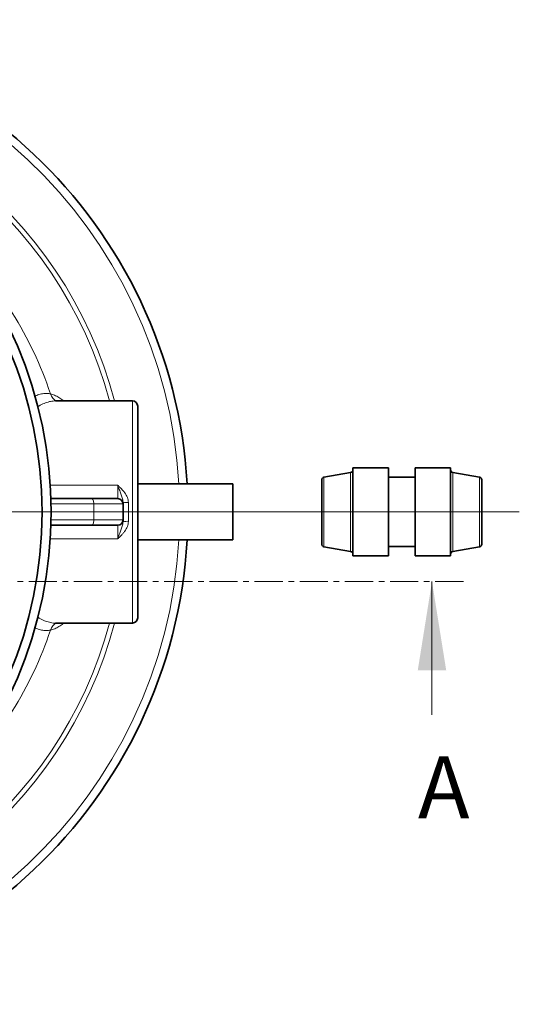
# Model space of a CAD drawing. Units: millimetres. Extents: x 1881 to 12182, y 2383 to 10493.
# Drawn here: x 6536 to 7098, y 3311 to 4419 of the extents above; entities that cross this region are included whole.
import ezdxf

# ---------------------------------------------------------------- set-up
doc = ezdxf.new("R2010")
doc.units = ezdxf.units.MM
doc.linetypes.add('CENTER', pattern=[50.8, 31.75, -6.35, 6.35, -6.35])
doc.styles.add('SLDTEXTSTYLE0', font='TXT', dxfattribs={"width": 0.605})

# ---------------------------------------------------------------- blocks, each defined once
blk = doc.blocks.new('SW_CENTERMARKSYMBOL_1')
at = {"color": 0, "linetype": 'Continuous', "lineweight": 18}
blk.add_line((0.25, 0), (170.836, 0), dxfattribs=at)

msp = doc.modelspace()

# ---------------------------------------------------------------- linework, layer by layer
at = {"color": 7, "linetype": 'Continuous', "lineweight": 35}
for p, q in [((6576.4, 3989.6), (6576.3, 3989.6)), ((6662.8, 3989.7), (6576.4, 3989.7)), ((6668.8, 3983.7), (6668.8, 3745.7)), ((6950.8, 3914.2), (6910.8, 3914.2)), ((6910.8, 3815.2), (6910.8, 3914.2)), ((6950.8, 3815.2), (6950.8, 3914.2)), ((7020.8, 3914.2), (6980.8, 3914.2)), ((6980.8, 3914.2), (6980.8, 3815.2)), ((7020.8, 3914.2), (7020.8, 3815.2)), ((6875.8, 3828.4), (6875.8, 3901)), ((6908.3, 3909.2), (6878.3, 3903.9)), ((6980.8, 3903.7), (6950.8, 3903.7)), ((7053.3, 3903.9), (7023.3, 3909.2)), ((7055.8, 3901), (7055.8, 3828.4)), ((6775.8, 3896.2), (6668.8, 3896.2)), ((6775.8, 3896.2), (6775.8, 3833.2)), ((6571.1, 3879.7), (6617.3, 3879.7)), ((6617.3, 3879.7), (6646.3, 3879.7)), ((6652.3, 3875.7), (6652.3, 3873.7)), ((6652.3, 3855.7), (6652.3, 3873.7)), ((6617.3, 3849.7), (6571.1, 3849.7)), ((6646.3, 3849.7), (6617.3, 3849.7)), ((6652.3, 3855.7), (6652.3, 3853.6)), ((6668.8, 3833.2), (6775.8, 3833.2)), ((6878.3, 3825.4), (6908.3, 3820.1)), ((6950.8, 3825.7), (6980.8, 3825.7)), ((7023.3, 3820.1), (7053.3, 3825.4)), ((6910.8, 3815.2), (6950.8, 3815.2)), ((6980.8, 3815.2), (7020.8, 3815.2)), ((6576.3, 3739.7), (6576.4, 3739.7)), ((6576.4, 3739.7), (6662.8, 3739.7))]:
    msp.add_line(p, q, dxfattribs=at)
at = {"color": 8, "linetype": 'Continuous', "lineweight": 18}
for p, q in [((6662.8, 3739.7), (6662.8, 3989.7)), ((6878.3, 3903.9), (6878.3, 3825.4)), ((6908.3, 3820.1), (6908.3, 3909.2)), ((7023.3, 3909.2), (7023.3, 3820.1)), ((7053.3, 3825.4), (7053.3, 3903.9)), ((6570.3, 3894.8), (6646.3, 3894.8)), ((6646.3, 3879.7), (6646.3, 3894.8)), ((6619.4, 3873.7), (6571.2, 3873.7)), ((6619.4, 3855.7), (6619.4, 3873.7)), ((6652.3, 3873.7), (6619.4, 3873.7)), ((6658.3, 3875.2), (6658.3, 3854.1)), ((6571.2, 3855.7), (6619.4, 3855.7)), ((6619.4, 3855.7), (6652.3, 3855.7)), ((6646.3, 3834.5), (6646.3, 3849.7)), ((6646.3, 3834.5), (6570.3, 3834.5))]:
    msp.add_line(p, q, dxfattribs=at)
at = {"color": 7, "linetype": 'CENTER', "lineweight": 18}
msp.add_line((5479.4, 3786.5), (7039.8, 3786.5), dxfattribs=at)
at = {"color": 7, "linetype": 'Continuous', "lineweight": 18}
msp.add_line((6999.8, 3636.5), (6999.8, 3786.5), dxfattribs=at)
at = {"color": 8, "linetype": 'Continuous', "lineweight": 18, "flags": 128}
for points in [[(6617.3, 3879.7), (6617.7, 3879.6), (6618.1, 3879.2), (6618.5, 3878.7), (6618.8, 3877.9), (6619, 3877), (6619.2, 3876), (6619.4, 3874.8), (6619.4, 3873.7)], [(6619.4, 3855.7), (6619.4, 3854.5), (6619.2, 3853.4), (6619, 3852.3), (6618.8, 3851.4), (6618.5, 3850.7), (6618.1, 3850.1), (6617.7, 3849.8), (6617.3, 3849.7)]]:
    msp.add_lwpolyline(points, dxfattribs=at)
at = {"color": 7, "linetype": 'Continuous', "lineweight": 35}
for radius in [480, 470]:
    msp.add_circle((6091.3, 3864.7), radius, dxfattribs=at)
for centre, radius, start, end in [((6171.3, 3864.7), 554, 3.2596, 90), ((6662.8, 3983.7), 6, 0, 90), ((6907.8, 3912.2), 3, 280, 0), ((7023.8, 3912.2), 3, 180, 260), ((6878.8, 3901), 3, 100, 180), ((7052.8, 3901), 3, 0, 80), ((6646.3, 3873.7), 6, 0, 90), ((6646.3, 3855.7), 6, 270, 0), ((6171.3, 3864.7), 554, 270, 356.7404), ((6878.8, 3828.4), 3, 180, 260), ((7052.8, 3828.4), 3, 280, 0), ((6907.8, 3817.2), 3, 0, 80), ((7023.8, 3817.2), 3, 100, 180), ((6662.8, 3745.7), 6, 270, 0)]:
    msp.add_arc(centre, radius, start, end, dxfattribs=at)
at = {"color": 8, "linetype": 'Continuous', "lineweight": 18}
for centre, radius, start, end in [((6171.3, 3864.7), 544.8, 3.3147, 90), ((6171.3, 3864.7), 487.7, 14.8511, 89.5155), ((6171.3, 3864.7), 482.2, 15.0227, 89.5155), ((6171.3, 3864.7), 420.9, 18.4, 45.9373), ((6581.5, 4000.2), 11.1, 193.6919, 250.8721), ((6656.8, 3893.4), 18.2, 255.6356, 274.6984), ((6656.8, 3836), 18.2, 85.3016, 104.3644), ((6171.3, 3864.7), 544.8, 270, 356.6853), ((6171.3, 3864.7), 482.2, 270.4845, 344.9773), ((6171.3, 3864.7), 487.7, 270.4845, 345.1489), ((6581.5, 3729.2), 11.1, 109.1279, 166.3081), ((6171.3, 3864.7), 420.9, 314.0627, 341.6)]:
    msp.add_arc(centre, radius, start, end, dxfattribs=at)
for points, knots in [([(6553.1, 3994.9), (6554.6, 3995.6), (6558.1, 3997.1), (6562.7, 3998), (6567, 3998.2), (6569.5, 3997.8), (6570.7, 3997.5)], [0, 0, 0, 0, 0.238167, 0.555342, 0.77719, 1, 1, 1, 1]), ([(6576.3, 3989.6), (6575.4, 3989.6), (6572.7, 3989.6), (6568, 3988.6), (6562.2, 3986.5), (6558.2, 3984.2), (6556.3, 3983.1)], [0, 0, 0, 0, 0.138886, 0.430183, 0.723676, 1, 1, 1, 1]), ([(6570.7, 3997.5), (6572.2, 3997.1), (6575.3, 3996.3), (6580, 3993.7), (6583.4, 3991.5), (6585.2, 3989.9), (6585.5, 3989.7)], [0, 0, 0, 0, 0.31609, 0.634101, 0.958069, 1, 1, 1, 1]), ([(6652.3, 3875.7), (6652.3, 3876.6), (6652.2, 3877.4), (6651.9, 3879), (6651.7, 3879.8), (6651.2, 3881.4), (6651, 3882.1), (6650.4, 3883.6), (6650.1, 3884.4), (6649.6, 3885.9), (6649.3, 3886.7), (6648.7, 3888.3), (6648.4, 3889.1), (6647.8, 3890.7), (6647.5, 3891.5), (6647, 3892.7), (6646.9, 3893.2), (6646.7, 3893.8), (6646.6, 3894), (6646.4, 3894.4), (6646.4, 3894.6), (6646.3, 3894.8)], [0, 0, 0, 0, 0.125, 0.125, 0.25, 0.25, 0.375, 0.375, 0.5, 0.5, 0.625, 0.625, 0.75, 0.75, 0.875, 0.875, 0.9375, 0.9375, 0.96875, 0.96875, 1, 1, 1, 1]), ([(6658.3, 3875.2), (6658.3, 3876.2), (6658.2, 3877.2), (6657.8, 3879.2), (6657.5, 3880.1), (6656.8, 3882), (6656.4, 3882.8), (6655.4, 3884.6), (6654.9, 3885.4), (6653.7, 3887), (6653.1, 3887.8), (6651.8, 3889.3), (6651.2, 3890), (6649.8, 3891.4), (6649.1, 3892.1), (6648.1, 3893.1), (6647.7, 3893.5), (6647.2, 3894), (6647, 3894.2), (6646.6, 3894.5), (6646.5, 3894.7), (6646.3, 3894.8)], [0, 0, 0, 0, 0.125, 0.125, 0.25, 0.25, 0.375, 0.375, 0.5, 0.5, 0.625, 0.625, 0.75, 0.75, 0.875, 0.875, 0.9375, 0.9375, 0.96875, 0.96875, 1, 1, 1, 1]), ([(6658.3, 3854.1), (6658.3, 3853.1), (6658.2, 3852.1), (6657.8, 3850.2), (6657.5, 3849.2), (6656.8, 3847.4), (6656.4, 3846.5), (6655.4, 3844.8), (6654.9, 3844), (6653.7, 3842.4), (6653.1, 3841.6), (6651.8, 3840.1), (6651.2, 3839.3), (6649.8, 3837.9), (6649.1, 3837.2), (6648.1, 3836.2), (6647.7, 3835.9), (6647.2, 3835.3), (6647, 3835.2), (6646.6, 3834.8), (6646.5, 3834.7), (6646.3, 3834.5)], [0, 0, 0, 0, 0.125, 0.125, 0.25, 0.25, 0.375, 0.375, 0.5, 0.5, 0.625, 0.625, 0.75, 0.75, 0.875, 0.875, 0.9375, 0.9375, 0.96875, 0.96875, 1, 1, 1, 1]), ([(6652.3, 3853.6), (6652.3, 3852.7), (6652.2, 3851.9), (6651.9, 3850.3), (6651.7, 3849.5), (6651.2, 3848), (6651, 3847.2), (6650.4, 3845.7), (6650.1, 3844.9), (6649.6, 3843.4), (6649.3, 3842.6), (6648.7, 3841.1), (6648.4, 3840.3), (6647.8, 3838.7), (6647.5, 3837.9), (6647, 3836.6), (6646.9, 3836.2), (6646.7, 3835.6), (6646.6, 3835.3), (6646.4, 3834.9), (6646.4, 3834.7), (6646.3, 3834.5)], [0, 0, 0, 0, 0.125, 0.125, 0.25, 0.25, 0.375, 0.375, 0.5, 0.5, 0.625, 0.625, 0.75, 0.75, 0.875, 0.875, 0.9375, 0.9375, 0.96875, 0.96875, 1, 1, 1, 1]), ([(6556.3, 3746.3), (6557.4, 3745.6), (6560.4, 3743.7), (6565.3, 3741.7), (6570.8, 3740.1), (6574.5, 3739.5), (6576.2, 3739.7), (6576.3, 3739.7)], [0, 0, 0, 0, 0.156698, 0.43354, 0.712196, 0.99679, 1, 1, 1, 1]), ([(6570.7, 3731.8), (6569.1, 3731.5), (6565.9, 3731), (6560.7, 3731.7), (6556.5, 3732.8), (6553.9, 3734.1), (6553.2, 3734.4)], [0, 0, 0, 0, 0.2926, 0.587407, 0.888966, 1, 1, 1, 1]), ([(6585.5, 3739.7), (6585.3, 3739.5), (6583.5, 3737.9), (6580.2, 3735.7), (6575.4, 3733.1), (6572.3, 3732.2), (6570.7, 3731.8)], [0, 0, 0, 0, 0.032945, 0.350664, 0.674305, 1, 1, 1, 1])]:
    msp.add_open_spline(points, degree=3, knots=knots, dxfattribs=at)
at = {"color": 7, "linetype": 'Continuous', "lineweight": 18}
msp.add_solid([(6999.8, 3786.5), (6983.8, 3686.5), (7015.8, 3686.5)], dxfattribs=at)

# ---------------------------------------------------------------- block references
at = {"color": 7, "linetype": 'Continuous', "lineweight": 0, "xscale": 20, "yscale": 20, "zscale": 20}
msp.add_blockref('SW_CENTERMARKSYMBOL_1', (3681.3, 3864.7), dxfattribs=at)

# ---------------------------------------------------------------- texts
at = {"color": 7, "linetype": 'Continuous', "insert": (6984, 3589.9), "char_height": 70, "attachment_point": 1, "style": 'SLDTEXTSTYLE0'}
msp.add_mtext('A', dxfattribs=at)

doc.saveas('drawing.dxf')
